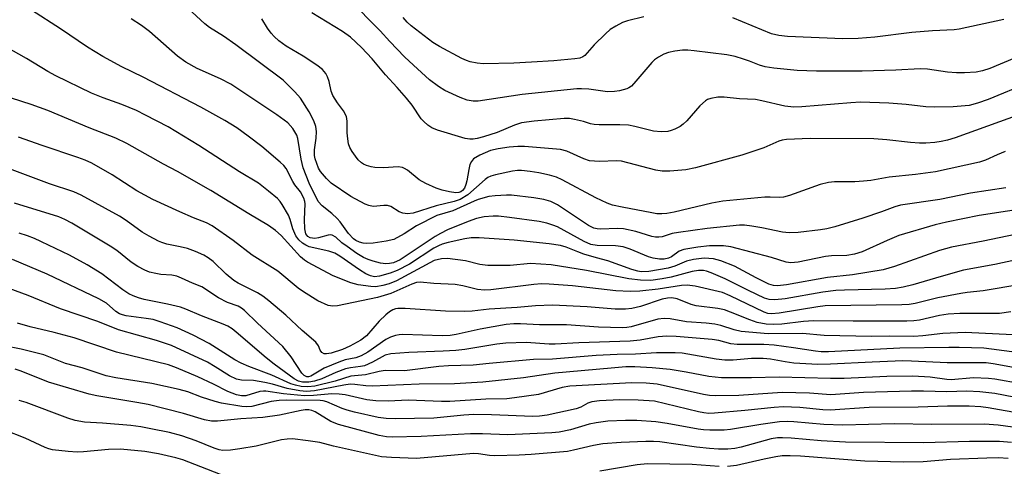
# Model space of a CAD drawing. Units: inches. Extents: x 1297767 to 1303767, y 569446 to 573447.
# Drawn here: x 1298474 to 1298696, y 572297 to 572398 of the extents above; entities that cross this region are included whole.
import ezdxf

# ---------------------------------------------------------------- set-up
doc = ezdxf.new("R2010")
doc.units = ezdxf.units.IN
doc.header["$MEASUREMENT"] = 0
doc.layers.add('Undefined', color=1, linetype='Continuous')

msp = doc.modelspace()

# ---------------------------------------------------------------- linework, layer by layer
at = {"layer": 'Undefined'}
for points, elevation in [([(1298696.61, 572368.4), (1298694.76, 572367.66), (1298692.15, 572366.45), (1298690.81, 572365.96), (1298680.89, 572363.79), (1298676.34, 572363.18), (1298670.39, 572362.64), (1298666.3, 572361.88), (1298664.64, 572361.67), (1298662.67, 572361.53), (1298658.06, 572361.53), (1298656.71, 572361.4), (1298654.81, 572360.94), (1298647.93, 572358.5), (1298646.53, 572358.11), (1298645.67, 572358.04), (1298643.54, 572358.12), (1298642.35, 572358.08), (1298632.88, 572357.22), (1298630.34, 572356.75), (1298621.85, 572354.7), (1298620.19, 572354.4), (1298619.08, 572354.3), (1298617.97, 572354.34), (1298616.8, 572354.52), (1298610.13, 572355.8), (1298607.99, 572356.31), (1298606.75, 572356.77), (1298604.2, 572357.96), (1298596.57, 572362.03), (1298595.35, 572362.58), (1298593.77, 572363.05), (1298591.32, 572363.59), (1298589.35, 572363.89), (1298587.38, 572364.09), (1298586.49, 572364.07), (1298585.36, 572363.93), (1298581.55, 572363.14), (1298580.5, 572362.84), (1298579.85, 572362.53), (1298579.2, 572362.07), (1298575.27, 572358.6), (1298573.57, 572357.58), (1298572.22, 572357.08), (1298568.17, 572356.17), (1298562.98, 572354.47), (1298561.72, 572354.3), (1298560.61, 572354.45), (1298559.81, 572354.77), (1298557.9, 572355.96), (1298557.14, 572356.19), (1298556.32, 572356.23), (1298553.95, 572356.02), (1298552.94, 572356.19), (1298552.16, 572356.49), (1298548.92, 572358.24), (1298544.44, 572361.28), (1298543.37, 572362.27), (1298542.07, 572363.91), (1298541.63, 572364.66), (1298541.21, 572365.68), (1298540.88, 572366.74), (1298540.72, 572367.52), (1298540.71, 572368.77), (1298541.04, 572371.41), (1298541.12, 572372.88), (1298540.97, 572374), (1298540.52, 572375.31), (1298539.47, 572377.33), (1298537.52, 572380.4), (1298536.22, 572381.89), (1298533.59, 572384.49), (1298522.92, 572392.43), (1298520.14, 572394.39), (1298517.03, 572396.4), (1298515.95, 572397.19), (1298509.17, 572403.53)], 412), ([(1298704.26, 572391.79), (1298693.13, 572387.15), (1298691.47, 572386.61), (1298690.05, 572386.3), (1298687.37, 572386.11), (1298685.59, 572386.12), (1298683.54, 572386.32), (1298679.03, 572386.96), (1298677.43, 572387.06), (1298671.9, 572386.77), (1298664.33, 572386.5), (1298653.97, 572386.49), (1298649.62, 572386.63), (1298644.39, 572387.18), (1298642.39, 572387.49), (1298641.14, 572387.86), (1298638.87, 572388.79), (1298637.54, 572389.24), (1298635.62, 572389.79), (1298633.73, 572390.18), (1298626.4, 572391.14), (1298624.94, 572391.23), (1298623.78, 572391.22), (1298622.02, 572391.04), (1298620.6, 572390.74), (1298619.52, 572390.36), (1298618.34, 572389.7), (1298617.46, 572389.06), (1298616.84, 572388.48), (1298613.25, 572384.23), (1298612.23, 572383.17), (1298611.67, 572382.78), (1298611.16, 572382.55), (1298609.54, 572382.08), (1298608.44, 572381.9), (1298606.83, 572381.87), (1298602.64, 572382.42), (1298600.97, 572382.53), (1298599.87, 572382.51), (1298587.58, 572381.28), (1298577.65, 572379.78), (1298576.51, 572379.76), (1298575.14, 572379.96), (1298573.54, 572380.56), (1298570.13, 572382.12), (1298568.7, 572383.02), (1298566.65, 572384.54), (1298563.01, 572387.85), (1298561.01, 572389.78), (1298557.72, 572393.2), (1298555.52, 572395.64), (1298548.44, 572402.85)], 418), ([(1298703.47, 572355.93), (1298690.69, 572353.93), (1298683.33, 572352.45), (1298680.77, 572351.85), (1298672.61, 572349.41), (1298669.93, 572348.31), (1298664.28, 572345.75), (1298662.6, 572345.2), (1298660.86, 572344.94), (1298657.36, 572344.82), (1298656.05, 572344.7), (1298649.88, 572343.41), (1298648.22, 572343.27), (1298647.19, 572343.46), (1298643.88, 572344.46), (1298634.69, 572346.86), (1298633.03, 572347.08), (1298629.87, 572347.1), (1298627.25, 572346.81), (1298624.06, 572346.25), (1298623.04, 572345.88), (1298621.27, 572344.62), (1298620.63, 572344.3), (1298619.61, 572344.1), (1298618.53, 572344.11), (1298617.17, 572344.32), (1298616.11, 572344.61), (1298611.96, 572346.39), (1298610.34, 572346.89), (1298608.63, 572347.09), (1298604.49, 572347.2), (1298603.05, 572347.43), (1298601.59, 572348.08), (1298598.58, 572349.78), (1298595.52, 572351.38), (1298594.47, 572351.81), (1298593.1, 572352.23), (1298591.41, 572352.59), (1298584.74, 572353.51), (1298582.26, 572353.8), (1298581.04, 572353.81), (1298578.98, 572353.63), (1298577.26, 572353.25), (1298575.4, 572352.58), (1298570.72, 572350.7), (1298569.12, 572349.93), (1298567.93, 572349.23), (1298560.02, 572343.98), (1298558.49, 572343.31), (1298557.63, 572343.13), (1298556.76, 572343.07), (1298555.62, 572343.23), (1298553.92, 572343.63), (1298552.82, 572344), (1298551.76, 572344.5), (1298550.25, 572345.41), (1298548.06, 572346.93), (1298546.9, 572347.82), (1298545.48, 572349.06), (1298544.69, 572349.5), (1298544.23, 572349.57), (1298543.75, 572349.54), (1298541.59, 572348.9), (1298540.76, 572348.79), (1298539.72, 572348.92), (1298539.17, 572349.24), (1298538.75, 572349.83), (1298538.49, 572350.94), (1298538.41, 572353.04), (1298538.56, 572356.55), (1298538.5, 572357.11), (1298538.27, 572357.87), (1298537.52, 572359.29), (1298536.23, 572360.91), (1298535.78, 572361.59), (1298534.29, 572364.53), (1298533.77, 572365.2), (1298532.91, 572366.01), (1298528.81, 572369.49), (1298525.7, 572371.87), (1298523.13, 572373.7), (1298520.44, 572375.39), (1298515.04, 572378.43), (1298502.01, 572385.15), (1298497.19, 572387.47), (1298492.95, 572389.79), (1298489.45, 572391.95), (1298483.38, 572396.04), (1298476.79, 572400.26)], 408), ([(1298696.7, 572360.22), (1298688.75, 572358.98), (1298681.81, 572357.55), (1298672.97, 572356.28), (1298671.67, 572355.94), (1298668.69, 572354.75), (1298664.47, 572353.32), (1298658.15, 572351.42), (1298656.31, 572350.98), (1298654.9, 572350.74), (1298649.85, 572350.14), (1298647.8, 572350.03), (1298646.36, 572350.21), (1298641.66, 572351.19), (1298639.43, 572351.58), (1298637.77, 572351.78), (1298636.61, 572351.79), (1298629.3, 572351.05), (1298622.84, 572350.15), (1298621.41, 572349.88), (1298619.19, 572349.17), (1298618.42, 572349.06), (1298617.64, 572349.08), (1298616.84, 572349.21), (1298613.23, 572350.35), (1298610.44, 572350.92), (1298609.02, 572351), (1298605.32, 572350.87), (1298604.52, 572350.92), (1298603.75, 572351.1), (1298602.57, 572351.71), (1298595.54, 572356.39), (1298594.02, 572357.12), (1298592.48, 572357.58), (1298590.19, 572357.96), (1298585.14, 572358.55), (1298584, 572358.56), (1298581.46, 572358.41), (1298580.07, 572358.21), (1298577.64, 572357.56), (1298576.7, 572357.2), (1298571.91, 572354.98), (1298568.3, 572353.94), (1298563.75, 572351.61), (1298560.91, 572349.79), (1298558.58, 572348.55), (1298556.89, 572348.13), (1298553.97, 572347.73), (1298552.52, 572347.61), (1298551.66, 572347.69), (1298550.83, 572347.92), (1298550.05, 572348.28), (1298549.5, 572348.69), (1298548.38, 572349.92), (1298546.47, 572352.51), (1298545.78, 572353.31), (1298544.61, 572354.37), (1298542.39, 572356.14), (1298541.52, 572357.12), (1298539.5, 572361.22), (1298538.15, 572364.69), (1298537.69, 572366.68), (1298536.93, 572371.3), (1298536.69, 572372.06), (1298535.84, 572373.6), (1298534.7, 572374.83), (1298532.22, 572376.66), (1298521.81, 572383.58), (1298519.49, 572384.8), (1298514.24, 572387.1), (1298511.65, 572388.52), (1298509.79, 572389.91), (1298503.45, 572395.46), (1298501.67, 572396.8), (1298499.35, 572398.35)], 410), ([(1298699.9, 572376.75), (1298685.27, 572371.45), (1298683.57, 572370.93), (1298682.12, 572370.63), (1298680.68, 572370.45), (1298678.65, 572370.29), (1298677.23, 572370.27), (1298675.24, 572370.39), (1298669.85, 572371.04), (1298666.93, 572371.22), (1298652.59, 572371.29), (1298647.25, 572371.1), (1298646.22, 572370.93), (1298645.48, 572370.7), (1298642.14, 572369.23), (1298637.14, 572367.58), (1298626.68, 572364.68), (1298624.51, 572364.23), (1298620.93, 572363.93), (1298619.15, 572363.99), (1298617.71, 572364.21), (1298609.97, 572366.18), (1298608.84, 572366.26), (1298605.05, 572366.17), (1298602.8, 572366.32), (1298601.5, 572366.73), (1298597.62, 572368.49), (1298596.24, 572368.88), (1298588.08, 572369.52), (1298586.56, 572369.53), (1298584.63, 572369.37), (1298582.17, 572369.02), (1298580.41, 572368.6), (1298577.99, 572367.56), (1298576.6, 572366.71), (1298576.1, 572366.16), (1298575.77, 572365.43), (1298575.5, 572364.35), (1298575.09, 572361.77), (1298574.86, 572360.92), (1298574.53, 572360.13), (1298574.11, 572359.58), (1298573.72, 572359.32), (1298573.3, 572359.18), (1298572.62, 572359.1), (1298571.17, 572359.26), (1298569.5, 572359.67), (1298568.19, 572360.13), (1298565.79, 572361.16), (1298564.3, 572362.01), (1298561.72, 572364.15), (1298561.04, 572364.58), (1298560.59, 572364.76), (1298559.58, 572364.91), (1298556.23, 572364.72), (1298554.28, 572364.8), (1298553.47, 572364.94), (1298552.46, 572365.24), (1298551.75, 572365.56), (1298551.33, 572365.84), (1298550.58, 572366.54), (1298549.93, 572367.31), (1298549.17, 572368.41), (1298548.64, 572369.33), (1298548.39, 572370.11), (1298548.2, 572371.22), (1298548.1, 572372.64), (1298548.08, 572375.2), (1298547.89, 572376.29), (1298547.25, 572377.56), (1298545.86, 572379.38), (1298544.84, 572381.04), (1298544.45, 572382.04), (1298543.99, 572384.15), (1298543.66, 572385.26), (1298543.27, 572386.01), (1298542.5, 572386.87), (1298541.21, 572387.88), (1298538.11, 572389.89), (1298534.3, 572392.19), (1298532.65, 572393.39), (1298531.62, 572394.31), (1298530.88, 572395.1), (1298530.06, 572396.25), (1298528.83, 572398.36)], 414), ([(1298701.82, 572383.86), (1298692.72, 572380.13), (1298690.31, 572379.26), (1298688.48, 572378.8), (1298684.88, 572378.5), (1298680.68, 572378.36), (1298678.66, 572378.48), (1298674.21, 572379.01), (1298670.33, 572379.31), (1298663.92, 572379.51), (1298661.75, 572379.41), (1298650.69, 572378.45), (1298648.91, 572378.38), (1298646.88, 572378.62), (1298641.64, 572379.84), (1298640.22, 572380.1), (1298636.65, 572380.28), (1298633.16, 572380.63), (1298631.74, 572380.67), (1298630.13, 572380.38), (1298629.38, 572380.1), (1298628.92, 572379.83), (1298627.68, 572378.69), (1298624.7, 572375.3), (1298623.91, 572374.53), (1298623.22, 572374.07), (1298622, 572373.44), (1298621.23, 572373.12), (1298620.43, 572372.92), (1298618.97, 572372.84), (1298617.22, 572372.95), (1298613.02, 572374.06), (1298611.59, 572374.32), (1298609.61, 572374.4), (1298604.97, 572374.38), (1298603.79, 572374.46), (1298603.01, 572374.64), (1298601.42, 572375.17), (1298599.4, 572375.64), (1298598.24, 572375.83), (1298597.06, 572375.85), (1298590.27, 572375.26), (1298587.44, 572374.84), (1298585.81, 572374.35), (1298581.95, 572372.69), (1298578.86, 572371.73), (1298577.41, 572371.34), (1298576.47, 572371.18), (1298575.72, 572371.17), (1298574.72, 572371.31), (1298568.45, 572373.22), (1298567.2, 572373.75), (1298566.25, 572374.36), (1298565.36, 572375.15), (1298564.78, 572375.8), (1298562.71, 572378.82), (1298561.45, 572380.41), (1298559.36, 572382.84), (1298556.72, 572385.71), (1298553.72, 572389.31), (1298551.28, 572391.89), (1298548.79, 572394.17), (1298546.98, 572395.49), (1298540.12, 572399.64)], 416), ([(1298614.99, 572398.75), (1298611.31, 572397.9), (1298610.23, 572397.48), (1298608.69, 572396.65), (1298607.45, 572395.88), (1298606.34, 572394.95), (1298603.84, 572392.46), (1298601.72, 572390.06), (1298601.29, 572389.76), (1298600.57, 572389.47), (1298599.45, 572389.29), (1298594.68, 572388.87), (1298589.66, 572388.51), (1298585.7, 572388.35), (1298578.83, 572388.17), (1298577.43, 572388.32), (1298575.81, 572388.63), (1298575.01, 572388.89), (1298573.93, 572389.4), (1298568.9, 572392.07), (1298567.37, 572392.97), (1298562.48, 572396.74), (1298561.59, 572397.6), (1298560.73, 572398.65)], 420), ([(1298696.29, 572398.16), (1298686.21, 572395.97), (1298685.04, 572395.86), (1298680.17, 572395.63), (1298675.54, 572395.27), (1298667.17, 572394.21), (1298663.42, 572393.85), (1298659.93, 572393.84), (1298647.49, 572394.36), (1298645.48, 572394.54), (1298643.85, 572394.95), (1298635.1, 572398.52)], 420), ([(1298700.63, 572350.08), (1298691.62, 572348.2), (1298684.46, 572346.84), (1298681.74, 572346.05), (1298671.63, 572342.43), (1298669.07, 572341.71), (1298662.15, 572340.59), (1298656.49, 572339.99), (1298647.26, 572338.28), (1298645.22, 572338.07), (1298644.27, 572338.15), (1298643.24, 572338.47), (1298640.38, 572339.86), (1298635.48, 572342.53), (1298632.42, 572343.7), (1298630.72, 572344.18), (1298628.68, 572344.32), (1298626.21, 572344.02), (1298624.65, 572343.64), (1298622.05, 572342.53), (1298620.5, 572342.05), (1298616.15, 572341.35), (1298614.46, 572341.25), (1298613.68, 572341.37), (1298612.34, 572341.74), (1298606.91, 572343.72), (1298604.36, 572344.37), (1298601.51, 572345.26), (1298600.1, 572345.75), (1298597.53, 572346.83), (1298596.2, 572347.21), (1298593.68, 572347.57), (1298585.77, 572348.38), (1298577.84, 572348.92), (1298576.09, 572348.88), (1298574.65, 572348.72), (1298570.9, 572347.86), (1298569.48, 572347.47), (1298568.67, 572347.14), (1298567.65, 572346.58), (1298562.17, 572342.97), (1298559.36, 572341.58), (1298557.78, 572340.96), (1298555.36, 572340.25), (1298554.21, 572340.12), (1298553.3, 572340.31), (1298552.3, 572340.79), (1298550.85, 572341.68), (1298546.43, 572344.8), (1298545.3, 572345.47), (1298543.96, 572345.92), (1298539.49, 572346.9), (1298538.72, 572347.23), (1298538, 572347.71), (1298537.13, 572348.47), (1298536.46, 572349.38), (1298535.8, 572350.97), (1298535.2, 572353.08), (1298534.84, 572354.02), (1298533.43, 572356.45), (1298532.94, 572357.14), (1298532.35, 572357.77), (1298530.33, 572359.46), (1298528.02, 572361.26), (1298523.76, 572363.84), (1298514.57, 572369.78), (1298507.66, 572373.96), (1298502.56, 572376.62), (1298500.48, 572377.61), (1298497.23, 572378.99), (1298492.99, 572380.53), (1298490.39, 572381.56), (1298482.32, 572385.5), (1298480.54, 572386.45), (1298475.69, 572389.41), (1298471.04, 572392)], 406), ([(1298701.58, 572344.48), (1298694.22, 572342.9), (1298687.19, 572341.61), (1298682.12, 572340.23), (1298675.72, 572338.29), (1298673.56, 572337.75), (1298671.84, 572337.47), (1298669.49, 572337.3), (1298660.35, 572337.13), (1298658.33, 572337.02), (1298655.46, 572336.64), (1298646.92, 572335.18), (1298644.61, 572334.9), (1298643.32, 572335.01), (1298642.29, 572335.32), (1298638.67, 572337.03), (1298633.4, 572339.69), (1298630.22, 572341.05), (1298629.19, 572341.38), (1298628.47, 572341.52), (1298627.33, 572341.52), (1298625.94, 572341.29), (1298621.17, 572340.01), (1298619.19, 572339.64), (1298616.59, 572339.32), (1298614.27, 572339.34), (1298611.67, 572339.66), (1298602.08, 572341.58), (1298594.11, 572342.84), (1298589.43, 572343.15), (1298584.83, 572342.7), (1298579.78, 572342.64), (1298578.03, 572342.89), (1298574.77, 572343.74), (1298570.75, 572344.23), (1298569.35, 572344.17), (1298567.74, 572343.77), (1298559.19, 572339.25), (1298557.55, 572338.57), (1298556.14, 572338.13), (1298554.56, 572337.9), (1298553.44, 572337.91), (1298550.53, 572338.35), (1298548.93, 572338.77), (1298544.92, 572340.38), (1298539.11, 572343.39), (1298538.42, 572343.87), (1298537.56, 572344.65), (1298533.18, 572349.46), (1298531.9, 572350.55), (1298530.32, 572351.72), (1298525.86, 572354.35), (1298517.28, 572359.61), (1298509.74, 572363.85), (1298506.61, 572365.52), (1298498.31, 572370.21), (1298495.86, 572371.38), (1298489.85, 572373.71), (1298480.52, 572377.61), (1298476.75, 572379.01), (1298469.97, 572381.21)], 404), ([(1298708.61, 572339.84), (1298691.64, 572336.95), (1298688.02, 572336.59), (1298686.6, 572336.37), (1298681.41, 572335.35), (1298676.3, 572334.13), (1298674.88, 572333.87), (1298673.28, 572333.78), (1298655.96, 572333.56), (1298654.32, 572333.37), (1298645.58, 572331.93), (1298643.84, 572331.76), (1298643.01, 572331.88), (1298642.2, 572332.17), (1298634.52, 572335.86), (1298632.75, 572336.6), (1298626.58, 572338.02), (1298624.81, 572338.24), (1298623.5, 572338.13), (1298618.29, 572337.31), (1298614.11, 572336.91), (1298611.93, 572336.8), (1298608.72, 572336.97), (1298598.96, 572338.08), (1298593.69, 572338.49), (1298591.94, 572338.55), (1298590.18, 572338.42), (1298580.49, 572337.17), (1298579.08, 572337.09), (1298577.49, 572337.26), (1298574.15, 572338.07), (1298572.48, 572338.37), (1298567.61, 572338.64), (1298564.54, 572338.94), (1298563.74, 572338.83), (1298562.68, 572338.49), (1298557.96, 572336.33), (1298554.92, 572335.47), (1298545.92, 572333.56), (1298544.8, 572333.47), (1298543.75, 572333.67), (1298541.46, 572334.71), (1298538.2, 572336.7), (1298537.03, 572337.57), (1298532.4, 572341.41), (1298526.62, 572345.04), (1298522.37, 572348.34), (1298517.61, 572351.65), (1298516.32, 572352.3), (1298513.39, 572353.45), (1298510.27, 572354.79), (1298504.18, 572357.6), (1298500.6, 572359.55), (1298495.03, 572363.13), (1298490.4, 572365.74), (1298488.94, 572366.43), (1298487.28, 572367.07), (1298479.19, 572369.76), (1298473.88, 572371.66)], 402), ([(1298697.84, 572332.2), (1298695.3, 572331.87), (1298686.34, 572331.87), (1298683.75, 572331.72), (1298681.73, 572331.39), (1298677.26, 572330.35), (1298676, 572330.17), (1298674.38, 572330.11), (1298662.28, 572330.1), (1298653.31, 572330.22), (1298651.08, 572330.06), (1298646.16, 572329.46), (1298644.4, 572329.38), (1298642.64, 572329.45), (1298640.61, 572329.82), (1298638.96, 572330.41), (1298634.59, 572332.17), (1298633.2, 572332.64), (1298631.76, 572332.95), (1298626.87, 572333.57), (1298625.72, 572333.91), (1298622.56, 572335.12), (1298621.34, 572335.36), (1298620.35, 572335.32), (1298619.16, 572335.11), (1298614.28, 572333.44), (1298612.3, 572333), (1298610.88, 572332.83), (1298608.58, 572332.84), (1298602.27, 572333.36), (1298594.41, 572333.72), (1298590.6, 572333.54), (1298586.45, 572333.17), (1298580.09, 572332.81), (1298576.25, 572332.38), (1298574.53, 572332.31), (1298570.27, 572332.34), (1298561.16, 572332.99), (1298559.51, 572332.99), (1298558.98, 572332.91), (1298558.35, 572332.69), (1298557.64, 572332.25), (1298556.76, 572331.53), (1298555.31, 572330.15), (1298552.41, 572326.81), (1298551.16, 572325.81), (1298548.68, 572324.46), (1298547, 572323.7), (1298544.49, 572322.91), (1298543.38, 572322.71), (1298542.88, 572322.75), (1298542.37, 572323.05), (1298542, 572323.58), (1298541.63, 572324.55), (1298540.96, 572325.38), (1298537.92, 572327.99), (1298534.19, 572331.47), (1298530.38, 572334.69), (1298529.02, 572335.73), (1298527.84, 572336.51), (1298523.44, 572338.67), (1298522.48, 572339.26), (1298520.73, 572340.69), (1298517.8, 572343.59), (1298516.71, 572344.4), (1298515.73, 572344.98), (1298513.84, 572345.86), (1298512.04, 572346.48), (1298510.39, 572346.91), (1298507.33, 572347.51), (1298506.27, 572347.84), (1298505.46, 572348.2), (1298503.41, 572349.28), (1298501.81, 572350.23), (1298498.21, 572352.84), (1298496.65, 572353.82), (1298488, 572358.54), (1298486.4, 572359.33), (1298480.9, 572361.08), (1298464.53, 572367.16)], 400), ([(1298698.34, 572327.03), (1298687.54, 572327.53), (1298682.5, 572327.35), (1298678.02, 572326.83), (1298675.94, 572326.67), (1298670.42, 572326.72), (1298666.43, 572326.65), (1298655.76, 572326.86), (1298650.81, 572327.32), (1298643.11, 572327.26), (1298636.97, 572327.8), (1298635.42, 572328.15), (1298632.39, 572329.13), (1298631.03, 572329.41), (1298629.12, 572329.66), (1298624.67, 572330), (1298620.95, 572330.63), (1298619.63, 572330.75), (1298618.16, 572330.55), (1298612.18, 572328.87), (1298611.21, 572328.7), (1298610.23, 572328.63), (1298604.83, 572328.8), (1298597.56, 572329.26), (1298591.48, 572329.27), (1298587.19, 572329.55), (1298585.7, 572329.54), (1298583.96, 572329.33), (1298578.12, 572328.34), (1298572.66, 572327.1), (1298571.29, 572326.87), (1298569.51, 572326.83), (1298560.64, 572327.09), (1298559.77, 572327.06), (1298558.94, 572326.91), (1298557.84, 572326.5), (1298556.78, 572325.97), (1298552.7, 572323.12), (1298551.25, 572322.27), (1298550.06, 572321.87), (1298547.61, 572321.37), (1298546.19, 572320.89), (1298542.87, 572319.49), (1298539.84, 572317.71), (1298539.34, 572317.55), (1298539, 572317.54), (1298538.35, 572317.84), (1298537.8, 572318.4), (1298535.45, 572322.05), (1298533.58, 572324.38), (1298527.81, 572329.68), (1298524.88, 572332.53), (1298524.19, 572333.06), (1298523.48, 572333.47), (1298521.08, 572334.35), (1298519.03, 572335.36), (1298515.27, 572337.84), (1298513.16, 572338.68), (1298510.65, 572339.83), (1298509.6, 572340.24), (1298508.48, 572340.47), (1298506.04, 572340.66), (1298504.88, 572340.85), (1298503.44, 572341.18), (1298502.36, 572341.6), (1298500.82, 572342.46), (1298499.34, 572343.4), (1298496.04, 572346.06), (1298494.59, 572347.03), (1298485.89, 572352.2), (1298484.33, 572353.05), (1298483.01, 572353.65), (1298472.96, 572356.71)], 398), ([(1298698.07, 572323.17), (1298691.77, 572324.02), (1298686.23, 572324.18), (1298683.89, 572324.21), (1298672.84, 572323.99), (1298656.7, 572323.21), (1298655.08, 572323.2), (1298653.75, 572323.33), (1298648.83, 572324.13), (1298644.47, 572324.7), (1298642.13, 572324.83), (1298636.06, 572324.83), (1298634.63, 572325.03), (1298631.95, 572325.73), (1298630.44, 572325.98), (1298622.29, 572326.69), (1298620.24, 572326.77), (1298618.25, 572326.62), (1298614.21, 572325.8), (1298611.98, 572325.62), (1298600.36, 572325.22), (1298595.02, 572324.93), (1298593.67, 572324.95), (1298588.49, 572325.34), (1298583.88, 572325.14), (1298581.85, 572324.93), (1298574.62, 572323.76), (1298572.63, 572323.52), (1298569.71, 572323.34), (1298561.99, 572323.05), (1298557.89, 572322.76), (1298556.62, 572322.44), (1298553.8, 572320.83), (1298551.95, 572320.07), (1298551.1, 572319.87), (1298548.83, 572319.62), (1298547.72, 572319.37), (1298545.54, 572318.55), (1298542.34, 572317.1), (1298540.71, 572316.58), (1298539.38, 572316.32), (1298537.99, 572316.37), (1298537.09, 572316.61), (1298536.11, 572317.13), (1298531.57, 572320.4), (1298529.8, 572321.83), (1298523.03, 572327.67), (1298522.1, 572328.38), (1298521.13, 572328.97), (1298520.1, 572329.46), (1298515.15, 572331.29), (1298511.66, 572332.8), (1298510.48, 572333.24), (1298507.53, 572333.96), (1298502.22, 572335.02), (1298500.94, 572335.37), (1298499.76, 572335.82), (1298498.82, 572336.32), (1298497.45, 572337.21), (1298492.67, 572340.83), (1298489.39, 572342.86), (1298485.38, 572344.97), (1298477.52, 572348.74), (1298475.92, 572349.36), (1298474.01, 572349.97)], 396), ([(1298699.28, 572319.48), (1298693.9, 572320.49), (1298692.28, 572320.71), (1298683.52, 572320.71), (1298675.45, 572321.1), (1298673.48, 572321.14), (1298666.58, 572320.89), (1298657.18, 572320.38), (1298654.32, 572320.34), (1298648.9, 572320.64), (1298646.94, 572320.91), (1298643.63, 572321.51), (1298642, 572321.69), (1298639.32, 572321.69), (1298635.2, 572321.3), (1298633.32, 572321.31), (1298631.37, 572321.56), (1298623.67, 572322.87), (1298622.08, 572322.97), (1298617.91, 572323), (1298613.12, 572322.7), (1298609.01, 572322.62), (1298604.27, 572322.38), (1298594.41, 572321.56), (1298590.12, 572321.47), (1298580.14, 572320.56), (1298576.5, 572320.16), (1298570.94, 572320.02), (1298568.72, 572319.89), (1298561.02, 572318.91), (1298556.61, 572318.97), (1298555.32, 572318.78), (1298552.18, 572318.03), (1298548.92, 572317.74), (1298545.39, 572316.59), (1298540.74, 572315.47), (1298539.17, 572315.29), (1298537.72, 572315.39), (1298536.42, 572315.67), (1298535.38, 572316), (1298531.09, 572317.93), (1298525.87, 572319.89), (1298524.14, 572320.62), (1298522.69, 572321.41), (1298516.89, 572325.05), (1298513.31, 572326.93), (1298509.7, 572328.64), (1298505.86, 572329.99), (1298504.25, 572330.48), (1298502.72, 572330.75), (1298498.21, 572331.34), (1298497.38, 572331.51), (1298496.66, 572331.76), (1298495.85, 572332.27), (1298493.73, 572334.15), (1298492.04, 572335.18), (1298480.33, 572340.74), (1298472.51, 572344.01)], 394), ([(1298700.16, 572315.96), (1298694.23, 572317.03), (1298692.82, 572317.2), (1298689.42, 572317.31), (1298684.42, 572316.89), (1298683.43, 572316.97), (1298679.66, 572317.51), (1298675.78, 572317.71), (1298669.87, 572317.61), (1298660.26, 572317.21), (1298657.14, 572317.15), (1298645.61, 572317.48), (1298639.36, 572317.3), (1298632.54, 572317.34), (1298629.67, 572317.62), (1298624.62, 572318.59), (1298620.94, 572319.21), (1298616.89, 572319.6), (1298612.96, 572319.83), (1298610.97, 572319.78), (1298607.64, 572319.55), (1298594.96, 572318.42), (1298587.88, 572317.33), (1298578.66, 572316.32), (1298572.26, 572315.97), (1298564.34, 572315.92), (1298553.74, 572315.48), (1298552.26, 572315.52), (1298549.77, 572315.84), (1298548.77, 572315.87), (1298547.33, 572315.67), (1298540.72, 572314.4), (1298538.91, 572314.28), (1298537.36, 572314.41), (1298534.52, 572314.93), (1298531.21, 572315.94), (1298529.52, 572316.3), (1298526.96, 572316.7), (1298524.2, 572316.78), (1298523.09, 572317.03), (1298521.5, 572317.77), (1298518.3, 572319.85), (1298516.52, 572320.84), (1298508.43, 572324.63), (1298505.06, 572325.78), (1298496.45, 572328.19), (1298491.77, 572330.04), (1298483.34, 572332.93), (1298476.04, 572335.94), (1298468.26, 572338.73)], 392), ([(1298702.83, 572312.14), (1298694.28, 572313.79), (1298690.87, 572314.15), (1298687.97, 572314.3), (1298683.44, 572314.19), (1298678.14, 572314.36), (1298675.46, 572314.32), (1298664.58, 572314.01), (1298657.21, 572313.5), (1298652.42, 572313.86), (1298646.22, 572314.05), (1298636.46, 572313.36), (1298631.15, 572313.28), (1298629.82, 572313.37), (1298628.49, 572313.59), (1298618.06, 572315.88), (1298615.52, 572316.12), (1298612.34, 572316.18), (1298598.35, 572315.46), (1298596.58, 572315.15), (1298591.26, 572313.6), (1298585.84, 572312.8), (1298584.14, 572312.63), (1298579.38, 572312.53), (1298571.25, 572311.97), (1298569.37, 572311.97), (1298561.84, 572312.27), (1298557.34, 572312.09), (1298554.51, 572312.15), (1298552.51, 572312.4), (1298547.59, 572313.48), (1298546.26, 572313.66), (1298544.63, 572313.69), (1298540.5, 572313.32), (1298538.45, 572313.27), (1298533.72, 572313.74), (1298529.73, 572314.36), (1298529.19, 572314.36), (1298528.35, 572314.22), (1298525.18, 572313.28), (1298524.2, 572313.25), (1298523.09, 572313.52), (1298521.16, 572314.23), (1298517.87, 572315.92), (1298514.35, 572317.56), (1298509.58, 572319.59), (1298507.71, 572320.29), (1298496.03, 572323.15), (1298486.48, 572326.33), (1298481.95, 572327.54), (1298476.48, 572328.82), (1298473.64, 572329.63)], 390), ([(1298700.86, 572309.16), (1298692.77, 572310.6), (1298691.06, 572310.78), (1298688.44, 572310.92), (1298683.6, 572310.93), (1298676.95, 572310.69), (1298665.86, 572310.62), (1298657.1, 572310.06), (1298655.45, 572310.13), (1298650.23, 572310.66), (1298646.51, 572310.78), (1298644.48, 572310.64), (1298637.79, 572309.95), (1298630.96, 572309.37), (1298629.68, 572309.32), (1298628.54, 572309.41), (1298627.38, 572309.63), (1298617.4, 572312.08), (1298613.78, 572312.32), (1298609.59, 572312.36), (1298605.04, 572312.11), (1298603.29, 572311.92), (1298602.36, 572311.65), (1298600.78, 572310.69), (1298599.78, 572310.33), (1298593.22, 572308.92), (1298591.49, 572308.66), (1298590.01, 572308.64), (1298580.62, 572309.01), (1298576.66, 572309.03), (1298574.43, 572308.91), (1298567.66, 572308.25), (1298558.9, 572308.08), (1298556.85, 572308.17), (1298555.09, 572308.35), (1298549.72, 572309.59), (1298548.04, 572310.03), (1298546.94, 572310.41), (1298543.47, 572311.93), (1298542.67, 572312.14), (1298541.94, 572312.23), (1298534.42, 572312.3), (1298532.75, 572312.23), (1298530.91, 572311.97), (1298526.54, 572310.88), (1298525.4, 572310.79), (1298524.26, 572310.85), (1298519.71, 572311.63), (1298518.26, 572311.96), (1298515.15, 572313), (1298512.12, 572314.17), (1298510.13, 572314.7), (1298503.99, 572316.02), (1298495.83, 572317.37), (1298493.69, 572317.81), (1298488.28, 572319.6), (1298484.46, 572320.6), (1298479.57, 572322.55), (1298474.46, 572323.78), (1298470.67, 572324.52)], 388), ([(1298698.28, 572306.23), (1298695.04, 572306.64), (1298691.92, 572306.87), (1298680, 572306.81), (1298671.53, 572306.92), (1298659.97, 572306.67), (1298655.65, 572306.81), (1298648.89, 572307.44), (1298647.38, 572307.51), (1298645.65, 572307.37), (1298641.42, 572306.83), (1298634.58, 572305.64), (1298633.16, 572305.55), (1298629.92, 572305.53), (1298628.46, 572305.59), (1298627.28, 572305.74), (1298620.28, 572307.04), (1298617.76, 572307.41), (1298613.47, 572307.67), (1298610.9, 572307.67), (1298606.89, 572307.54), (1298604.25, 572307.21), (1298602.67, 572306.85), (1298598.48, 572305.59), (1298595.95, 572305.11), (1298594.23, 572304.9), (1298584.31, 572304.45), (1298578.64, 572304.69), (1298575.87, 572304.71), (1298564.77, 572304.11), (1298558.25, 572303.94), (1298556.91, 572304), (1298555.3, 572304.29), (1298546.08, 572306.78), (1298544.41, 572307.49), (1298540.86, 572309.68), (1298540.12, 572310), (1298539.45, 572310.13), (1298538.59, 572310.1), (1298537.72, 572309.96), (1298532.8, 572308.91), (1298529.04, 572308.42), (1298524.04, 572308.11), (1298518.8, 572307.56), (1298517.43, 572307.56), (1298515.88, 572307.83), (1298511.09, 572309.31), (1298503.12, 572311.3), (1298500.62, 572311.79), (1298491.59, 572313.26), (1298489.85, 572313.64), (1298480.68, 572316.35), (1298474.51, 572318.83), (1298473.14, 572319.3)], 386), ([(1298697.98, 572302.72), (1298695.27, 572303), (1298688.55, 572302.96), (1298678.2, 572302.64), (1298660.51, 572302.82), (1298655.08, 572303.09), (1298648.26, 572303.72), (1298646.31, 572303.83), (1298645.19, 572303.78), (1298643.77, 572303.57), (1298636.96, 572301.67), (1298635.59, 572301.41), (1298634.02, 572301.26), (1298631.87, 572301.23), (1298629.84, 572301.38), (1298626.93, 572301.68), (1298618.67, 572302.86), (1298617.2, 572302.96), (1298615.48, 572302.94), (1298609.9, 572302.73), (1298605.79, 572302.46), (1298603.64, 572302.1), (1298599.13, 572300.98), (1298597.81, 572300.72), (1298589.6, 572300.03), (1298586.86, 572299.88), (1298581.39, 572299.75), (1298580.2, 572299.82), (1298577.72, 572300.2), (1298576.56, 572300.23), (1298563.69, 572299.14), (1298558.11, 572299.33), (1298555.83, 572299.54), (1298545.01, 572301.91), (1298541.9, 572302.74), (1298539.25, 572303.13), (1298535.69, 572303.54), (1298534.56, 572303.52), (1298533.24, 572303.34), (1298527.53, 572301.95), (1298523.81, 572301.29), (1298521.75, 572301.01), (1298520.01, 572300.97), (1298519.16, 572301.1), (1298518.06, 572301.43), (1298514, 572303.12), (1298510.75, 572304.26), (1298507.93, 572304.99), (1298503.73, 572305.86), (1298501.49, 572306.28), (1298499.26, 572306.56), (1298492.83, 572307.11), (1298488.8, 572307.33), (1298486.66, 572307.68), (1298485.03, 572308.21), (1298475.65, 572311.77), (1298474.04, 572312.25)], 384), ([(1298523.54, 572293.97), (1298510.96, 572298.81), (1298509.42, 572299.25), (1298505.51, 572300.15), (1298502.41, 572300.69), (1298496.9, 572301.22), (1298494.17, 572301.18), (1298488.58, 572300.63), (1298487.16, 572300.56), (1298485.12, 572300.68), (1298481.56, 572301.12), (1298480.72, 572301.31), (1298479.91, 572301.61), (1298475.37, 572303.75), (1298470.83, 572305.52)], 382), ([(1298697.29, 572299.11), (1298695.07, 572299.26), (1298692.42, 572299.24), (1298684.22, 572298.89), (1298678.07, 572298.36), (1298673.66, 572298.34), (1298664.88, 572298.53), (1298650.42, 572299.69), (1298648.07, 572299.77), (1298646.28, 572299.71), (1298644.81, 572299.51), (1298642.19, 572298.99), (1298635.92, 572297.59), (1298633.92, 572297.32)], 382), ([(1298632.05, 572297.33), (1298625.95, 572297.76), (1298615.88, 572297.96), (1298613.53, 572297.74), (1298605.07, 572296.25)], 382)]:
    msp.add_lwpolyline(points, dxfattribs=dict(at, elevation=elevation))

doc.saveas('drawing.dxf')
